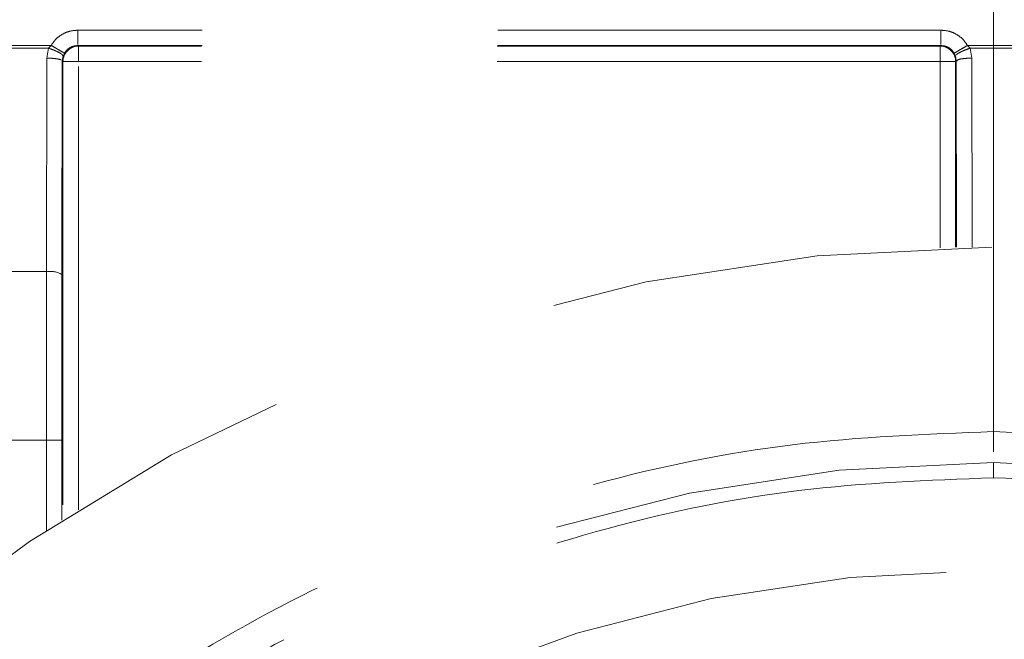
# Model space of a CAD drawing. Units: millimetres. Extents: x 0 to 250, y -250 to 0.
# Drawn here: x 177 to 180, y -186 to -184 of the extents above; entities that cross this region are included whole.
import ezdxf

# ---------------------------------------------------------------- set-up
doc = ezdxf.new("R2010")
doc.units = ezdxf.units.MM
doc.header["$MEASUREMENT"] = 0
for name, pattern in [('AI-Linetype-1001', [2.219695, 1.331817, -0.887878]), ('AI-Linetype-1019', [2.219695, 1.331817, -0.887878]), ('AI-Linetype-1020', [2.219695, 1.331817, -0.887878]), ('AI-Linetype-1021', [2.219695, 1.331817, -0.887878]), ('AI-Linetype-1030', [2.219695, 1.331817, -0.887878]), ('AI-Linetype-1042', [2.219695, 1.331817, -0.887878]), ('AI-Linetype-107', [2.219695, 1.331817, -0.887878]), ('AI-Linetype-110', [2.219695, 1.331817, -0.887878]), ('AI-Linetype-1100', [2.219695, 1.331817, -0.887878]), ('AI-Linetype-1101', [2.219695, 1.331817, -0.887878]), ('AI-Linetype-1102', [2.219695, 1.331817, -0.887878]), ('AI-Linetype-1103', [2.219695, 1.331817, -0.887878]), ('AI-Linetype-1104', [2.219695, 1.331817, -0.887878]), ('AI-Linetype-1106', [2.219695, 1.331817, -0.887878]), ('AI-Linetype-1107', [2.219695, 1.331817, -0.887878]), ('AI-Linetype-1108', [2.219695, 1.331817, -0.887878]), ('AI-Linetype-1109', [2.219695, 1.331817, -0.887878]), ('AI-Linetype-120', [2.219695, 1.331817, -0.887878]), ('AI-Linetype-122', [2.219695, 1.331817, -0.887878]), ('AI-Linetype-125', [2.219695, 1.331817, -0.887878]), ('AI-Linetype-128', [2.219695, 1.331817, -0.887878]), ('AI-Linetype-130', [2.219695, 1.331817, -0.887878]), ('AI-Linetype-137', [2.219695, 1.331817, -0.887878]), ('AI-Linetype-373', [2.219695, 1.331817, -0.887878]), ('AI-Linetype-439', [2.219695, 1.331817, -0.887878]), ('AI-Linetype-440', [2.219695, 1.331817, -0.887878]), ('AI-Linetype-443', [2.219695, 1.331817, -0.887878]), ('AI-Linetype-444', [2.219695, 1.331817, -0.887878]), ('AI-Linetype-510', [2.219695, 1.331817, -0.887878]), ('AI-Linetype-584', [2.219695, 1.331817, -0.887878]), ('AI-Linetype-585', [2.219695, 1.331817, -0.887878]), ('AI-Linetype-592', [2.219695, 1.331817, -0.887878]), ('AI-Linetype-593', [2.219695, 1.331817, -0.887878]), ('AI-Linetype-6285', [4.883329, 2.663634, -0.887878, 0.443939, -0.887878]), ('AI-Linetype-706', [2.219695, 1.331817, -0.887878]), ('AI-Linetype-712', [2.219695, 1.331817, -0.887878]), ('AI-Linetype-713', [2.219695, 1.331817, -0.887878]), ('AI-Linetype-718', [2.219695, 1.331817, -0.887878]), ('AI-Linetype-719', [2.219695, 1.331817, -0.887878]), ('AI-Linetype-837', [2.219695, 1.331817, -0.887878]), ('AI-Linetype-838', [2.219695, 1.331817, -0.887878]), ('AI-Linetype-839', [2.219695, 1.331817, -0.887878]), ('AI-Linetype-861', [2.219695, 1.331817, -0.887878]), ('AI-Linetype-862', [2.219695, 1.331817, -0.887878]), ('AI-Linetype-864', [2.219695, 1.331817, -0.887878]), ('AI-Linetype-865', [2.219695, 1.331817, -0.887878]), ('AI-Linetype-866', [2.219695, 1.331817, -0.887878]), ('AI-Linetype-879', [2.219695, 1.331817, -0.887878]), ('AI-Linetype-880', [2.219695, 1.331817, -0.887878]), ('AI-Linetype-881', [2.219695, 1.331817, -0.887878]), ('AI-Linetype-894', [2.219695, 1.331817, -0.887878]), ('AI-Linetype-895', [2.219695, 1.331817, -0.887878]), ('AI-Linetype-902', [2.219695, 1.331817, -0.887878]), ('AI-Linetype-903', [2.219695, 1.331817, -0.887878]), ('AI-Linetype-920', [2.219695, 1.331817, -0.887878]), ('AI-Linetype-936', [2.219695, 1.331817, -0.887878]), ('AI-Linetype-943', [2.219695, 1.331817, -0.887878]), ('AI-Linetype-944', [2.219695, 1.331817, -0.887878]), ('AI-Linetype-945', [2.219695, 1.331817, -0.887878]), ('AI-Linetype-963', [2.219695, 1.331817, -0.887878]), ('AI-Linetype-964', [2.219695, 1.331817, -0.887878]), ('AI-Linetype-969', [2.219695, 1.331817, -0.887878]), ('AI-Linetype-972', [2.219695, 1.331817, -0.887878]), ('AI-Linetype-973', [2.219695, 1.331817, -0.887878])]:
    doc.linetypes.add(name, pattern=pattern)
doc.layers.add('Layer 1', color=7, linetype='Continuous')

# ---------------------------------------------------------------- blocks, each defined once
blk = doc.blocks.new('block 110')
at = {"layer": 'Layer 1', "color": 7, "linetype": 'AI-Linetype-107', "lineweight": 18}
blk.add_lwpolyline([(179.5541, -184.0131), (179.5541, -184.5726)], dxfattribs=at)
blk = doc.blocks.new('block 113')
at = {"layer": 'Layer 1', "color": 7, "linetype": 'AI-Linetype-110', "lineweight": 18}
blk.add_lwpolyline([(176.9642, -185.36), (176.9642, -184.0131)], dxfattribs=at)
blk = doc.blocks.new('block 123')
at = {"layer": 'Layer 1', "color": 7, "linetype": 'AI-Linetype-120', "lineweight": 18}
blk.add_lwpolyline([(179.6003, -184.5713), (179.6003, -184.0131)], dxfattribs=at)
blk = doc.blocks.new('block 125')
at = {"layer": 'Layer 1', "color": 7, "linetype": 'AI-Linetype-122', "lineweight": 18}
blk.add_lwpolyline([(176.9179, -184.0131), (176.9179, -185.3893)], dxfattribs=at)
blk = doc.blocks.new('block 128')
at = {"layer": 'Layer 1', "color": 7, "linetype": 'AI-Linetype-125', "lineweight": 18}
blk.add_lwpolyline([(179.6023, -184.0111), (179.6032, -184.5713)], dxfattribs=at)
blk = doc.blocks.new('block 131')
at = {"layer": 'Layer 1', "color": 7, "linetype": 'AI-Linetype-128', "lineweight": 18}
blk.add_lwpolyline([(179.6486, -184.0027), (179.6495, -184.5705)], dxfattribs=at)
blk = doc.blocks.new('block 133')
at = {"layer": 'Layer 1', "color": 7, "linetype": 'AI-Linetype-130', "lineweight": 18}
blk.add_lwpolyline([(176.9145, -185.1505), (176.9145, -185.3915)], dxfattribs=at)
blk = doc.blocks.new('block 140')
at = {"layer": 'Layer 1', "color": 7, "linetype": 'AI-Linetype-137', "lineweight": 18}
blk.add_lwpolyline([(176.8682, -185.1505), (176.8682, -185.4216)], dxfattribs=at)
blk = doc.blocks.new('block 376')
at = {"layer": 'Layer 1', "color": 7, "linetype": 'AI-Linetype-373', "lineweight": 18}
blk.add_lwpolyline([(179.5541, -184.0131), (176.9642, -184.0131)], dxfattribs=at)
blk = doc.blocks.new('block 442')
at = {"layer": 'Layer 1', "color": 7, "linetype": 'AI-Linetype-439', "lineweight": 18}
blk.add_lwpolyline([(179.5541, -184.0131), (179.6003, -184.0131)], dxfattribs=at)
blk = doc.blocks.new('block 443')
at = {"layer": 'Layer 1', "color": 7, "linetype": 'AI-Linetype-440', "lineweight": 18}
blk.add_lwpolyline([(179.5541, -183.9668), (179.5541, -184.0131)], dxfattribs=at)
blk = doc.blocks.new('block 446')
at = {"layer": 'Layer 1', "color": 7, "linetype": 'AI-Linetype-443', "lineweight": 18}
blk.add_lwpolyline([(176.9642, -184.0131), (176.9642, -183.9668)], dxfattribs=at)
blk = doc.blocks.new('block 447')
at = {"layer": 'Layer 1', "color": 7, "linetype": 'AI-Linetype-444', "lineweight": 18}
blk.add_lwpolyline([(176.9642, -184.0131), (176.9179, -184.0131)], dxfattribs=at)
blk = doc.blocks.new('block 513')
at = {"layer": 'Layer 1', "color": 7, "linetype": 'AI-Linetype-510', "lineweight": 18}
blk.add_lwpolyline([(179.5541, -183.9668), (176.9642, -183.9668)], dxfattribs=at)
blk = doc.blocks.new('block 587')
at = {"layer": 'Layer 1', "color": 7, "linetype": 'AI-Linetype-584', "lineweight": 18}
blk.add_lwpolyline([(179.556, -183.9649), (179.5541, -183.9668)], dxfattribs=at)
blk = doc.blocks.new('block 588')
at = {"layer": 'Layer 1', "color": 7, "linetype": 'AI-Linetype-585', "lineweight": 18}
blk.add_open_spline([(179.6003, -184.0131), (179.6003, -183.9875), (179.5796, -183.9668), (179.5541, -183.9668)], degree=3, dxfattribs=at)
blk = doc.blocks.new('block 595')
at = {"layer": 'Layer 1', "color": 7, "linetype": 'AI-Linetype-592', "lineweight": 18}
blk.add_lwpolyline([(176.9642, -183.9668), (176.9623, -183.9649)], dxfattribs=at)
blk = doc.blocks.new('block 596')
at = {"layer": 'Layer 1', "color": 7, "linetype": 'AI-Linetype-593', "lineweight": 18}
blk.add_open_spline([(176.9642, -183.9668), (176.9387, -183.9668), (176.9179, -183.9875), (176.9179, -184.0131)], degree=3, dxfattribs=at)
blk = doc.blocks.new('block 709')
at = {"layer": 'Layer 1', "color": 7, "linetype": 'AI-Linetype-706', "lineweight": 18}
blk.add_lwpolyline([(179.556, -183.9649), (176.9623, -183.9649)], dxfattribs=at)
blk = doc.blocks.new('block 715')
at = {"layer": 'Layer 1', "color": 7, "linetype": 'AI-Linetype-712', "lineweight": 18}
blk.add_open_spline([(176.9223, -183.9878), (176.9245, -183.9846), (176.9267, -183.9814), (176.9294, -183.9786), (176.9321, -183.9757), (176.9353, -183.9733), (176.9388, -183.9713), (176.9423, -183.9692), (176.946, -183.9676), (176.9499, -183.9666), (176.9539, -183.9655), (176.9581, -183.9652), (176.9623, -183.9649)], degree=3, knots=[0, 0, 0, 0, 1, 1, 1, 2, 2, 2, 3, 3, 3, 4, 4, 4, 4], dxfattribs=at)
blk = doc.blocks.new('block 716')
at = {"layer": 'Layer 1', "color": 7, "linetype": 'AI-Linetype-713', "lineweight": 18}
blk.add_open_spline([(176.9623, -183.9186), (176.9623, -183.9247), (176.9623, -183.9307), (176.9623, -183.9362), (176.9623, -183.9418), (176.9623, -183.9469), (176.9623, -183.9512), (176.9623, -183.9555), (176.9623, -183.9591), (176.9623, -183.9613)], degree=3, knots=[0, 0, 0, 0, 1, 1, 1, 2, 2, 2, 3, 3, 3, 3], dxfattribs=at)
blk = doc.blocks.new('block 721')
at = {"layer": 'Layer 1', "color": 7, "linetype": 'AI-Linetype-718', "lineweight": 18}
blk.add_open_spline([(179.556, -183.9186), (179.556, -183.9247), (179.556, -183.9307), (179.556, -183.9362), (179.556, -183.9418), (179.556, -183.9469), (179.556, -183.9512), (179.556, -183.9555), (179.556, -183.9591), (179.556, -183.9613)], degree=3, knots=[0, 0, 0, 0, 1, 1, 1, 2, 2, 2, 3, 3, 3, 3], dxfattribs=at)
blk = doc.blocks.new('block 722')
at = {"layer": 'Layer 1', "color": 7, "linetype": 'AI-Linetype-719', "lineweight": 18}
blk.add_open_spline([(179.556, -183.9649), (179.5602, -183.9652), (179.5643, -183.9655), (179.5683, -183.9666), (179.5722, -183.9676), (179.576, -183.9692), (179.5795, -183.9713), (179.5829, -183.9733), (179.5861, -183.9757), (179.5889, -183.9786), (179.5915, -183.9814), (179.5937, -183.9846), (179.5959, -183.9878)], degree=3, knots=[0, 0, 0, 0, 1, 1, 1, 2, 2, 2, 3, 3, 3, 4, 4, 4, 4], dxfattribs=at)
blk = doc.blocks.new('block 840')
at = {"layer": 'Layer 1', "color": 7, "linetype": 'AI-Linetype-837', "lineweight": 18}
blk.add_open_spline([(176.9623, -183.9186), (176.954, -183.9192), (176.9456, -183.9199), (176.9377, -183.9219), (176.9297, -183.9239), (176.922, -183.9274), (176.9149, -183.9317), (176.9081, -183.9357), (176.9019, -183.9404), (176.8965, -183.946), (176.8912, -183.9515), (176.8868, -183.958), (176.8824, -183.9644)], degree=3, knots=[0, 0, 0, 0, 1, 1, 1, 2, 2, 2, 3, 3, 3, 4, 4, 4, 4], dxfattribs=at)
blk = doc.blocks.new('block 841')
at = {"layer": 'Layer 1', "color": 7, "linetype": 'AI-Linetype-838', "lineweight": 18}
blk.add_lwpolyline([(179.556, -183.9186), (176.9623, -183.9186)], dxfattribs=at)
blk = doc.blocks.new('block 842')
at = {"layer": 'Layer 1', "color": 7, "linetype": 'AI-Linetype-839', "lineweight": 18}
blk.add_open_spline([(179.6358, -183.9644), (179.6314, -183.958), (179.6271, -183.9515), (179.6217, -183.946), (179.6164, -183.9404), (179.6101, -183.9357), (179.6034, -183.9317), (179.5963, -183.9274), (179.5886, -183.9239), (179.5806, -183.9219), (179.5726, -183.9199), (179.5643, -183.9192), (179.556, -183.9186)], degree=3, knots=[0, 0, 0, 0, 1, 1, 1, 2, 2, 2, 3, 3, 3, 4, 4, 4, 4], dxfattribs=at)
blk = doc.blocks.new('block 864')
at = {"layer": 'Layer 1', "color": 7, "linetype": 'AI-Linetype-861', "lineweight": 18}
blk.add_lwpolyline([(176.8824, -183.9644), (176.6795, -183.9644)], dxfattribs=at)
blk = doc.blocks.new('block 865')
at = {"layer": 'Layer 1', "color": 7, "linetype": 'AI-Linetype-862', "lineweight": 18}
blk.add_lwpolyline([(179.7925, -183.9644), (179.6358, -183.9644)], dxfattribs=at)
blk = doc.blocks.new('block 867')
at = {"layer": 'Layer 1', "color": 7, "linetype": 'AI-Linetype-864', "lineweight": 18}
blk.add_lwpolyline([(176.8824, -183.9644), (176.8747, -183.9728)], dxfattribs=at)
blk = doc.blocks.new('block 868')
at = {"layer": 'Layer 1', "color": 7, "linetype": 'AI-Linetype-865', "lineweight": 18}
blk.add_lwpolyline([(176.9185, -183.9962), (176.9223, -183.9878)], dxfattribs=at)
blk = doc.blocks.new('block 869')
at = {"layer": 'Layer 1', "color": 7, "linetype": 'AI-Linetype-866', "lineweight": 18}
blk.add_open_spline([(176.9223, -183.9878), (176.9185, -183.9855), (176.9172, -183.9848), (176.9158, -183.9839), (176.9087, -183.9798), (176.9066, -183.9785), (176.9043, -183.9772), (176.902, -183.9759), (176.8997, -183.9745), (176.8972, -183.973), (176.8925, -183.9703), (176.8875, -183.9673), (176.8824, -183.9644)], degree=3, knots=[0, 0, 0, 0, 1, 1, 1, 2, 2, 2, 3, 3, 3, 4, 4, 4, 4], dxfattribs=at)
blk = doc.blocks.new('block 882')
at = {"layer": 'Layer 1', "color": 7, "linetype": 'AI-Linetype-879', "lineweight": 18}
blk.add_lwpolyline([(179.6436, -183.9728), (179.6358, -183.9644)], dxfattribs=at)
blk = doc.blocks.new('block 883')
at = {"layer": 'Layer 1', "color": 7, "linetype": 'AI-Linetype-880', "lineweight": 18}
blk.add_open_spline([(179.6358, -183.9644), (179.6309, -183.9673), (179.626, -183.9702), (179.6214, -183.9729), (179.6189, -183.9743), (179.6165, -183.9757), (179.6143, -183.977), (179.606, -183.9819), (179.6042, -183.9829), (179.6027, -183.9838), (179.5971, -183.9871), (179.5965, -183.9874), (179.5959, -183.9878)], degree=3, knots=[0, 0, 0, 0, 1, 1, 1, 2, 2, 2, 3, 3, 3, 4, 4, 4, 4], dxfattribs=at)
blk = doc.blocks.new('block 884')
at = {"layer": 'Layer 1', "color": 7, "linetype": 'AI-Linetype-881', "lineweight": 18}
blk.add_lwpolyline([(179.5998, -183.9962), (179.5959, -183.9878)], dxfattribs=at)
blk = doc.blocks.new('block 897')
at = {"layer": 'Layer 1', "color": 7, "linetype": 'AI-Linetype-894', "lineweight": 18}
blk.add_lwpolyline([(176.9185, -183.9962), (176.9159, -184.0111)], dxfattribs=at)
blk = doc.blocks.new('block 898')
at = {"layer": 'Layer 1', "color": 7, "linetype": 'AI-Linetype-895', "lineweight": 18}
blk.add_open_spline([(176.9185, -183.9962), (176.9151, -183.9913), (176.9137, -183.9903), (176.9121, -183.9893), (176.9043, -183.9848), (176.9019, -183.9836), (176.8993, -183.9824), (176.8968, -183.9813), (176.8941, -183.9801), (176.8912, -183.9789), (176.886, -183.9768), (176.8804, -183.9748), (176.8747, -183.9728)], degree=3, knots=[0, 0, 0, 0, 1, 1, 1, 2, 2, 2, 3, 3, 3, 4, 4, 4, 4], dxfattribs=at)
blk = doc.blocks.new('block 905')
at = {"layer": 'Layer 1', "color": 7, "linetype": 'AI-Linetype-902', "lineweight": 18}
blk.add_open_spline([(179.6436, -183.9728), (179.6379, -183.9748), (179.6322, -183.9768), (179.627, -183.9789), (179.6242, -183.9801), (179.6215, -183.9813), (179.619, -183.9824), (179.6164, -183.9836), (179.614, -183.9848), (179.6118, -183.986), (179.6046, -183.9903), (179.6032, -183.9913), (179.6022, -183.9922)], degree=3, knots=[0, 0, 0, 0, 1, 1, 1, 2, 2, 2, 3, 3, 3, 4, 4, 4, 4], dxfattribs=at)
blk = doc.blocks.new('block 906')
at = {"layer": 'Layer 1', "color": 7, "linetype": 'AI-Linetype-903', "lineweight": 18}
blk.add_lwpolyline([(179.5998, -183.9962), (179.6023, -184.0111)], dxfattribs=at)
blk = doc.blocks.new('block 923')
at = {"layer": 'Layer 1', "color": 7, "linetype": 'AI-Linetype-920', "lineweight": 18}
blk.add_lwpolyline([(179.6023, -184.0111), (179.6003, -184.0131)], dxfattribs=at)
blk = doc.blocks.new('block 939')
at = {"layer": 'Layer 1', "color": 7, "linetype": 'AI-Linetype-936', "lineweight": 18}
blk.add_open_spline([(176.8697, -184.0027), (176.8757, -184.0028), (176.8817, -184.0029), (176.8873, -184.0033), (176.8928, -184.0037), (176.8979, -184.0044), (176.9023, -184.0052), (176.9066, -184.0059), (176.9102, -184.0069), (176.9123, -184.0079)], degree=3, knots=[0, 0, 0, 0, 1, 1, 1, 2, 2, 2, 3, 3, 3, 3], dxfattribs=at)
blk = doc.blocks.new('block 946')
at = {"layer": 'Layer 1', "color": 7, "linetype": 'AI-Linetype-943', "lineweight": 18}
blk.add_lwpolyline([(176.8697, -184.0027), (176.8686, -184.6444)], dxfattribs=at)
blk = doc.blocks.new('block 947')
at = {"layer": 'Layer 1', "color": 7, "linetype": 'AI-Linetype-944', "lineweight": 18}
blk.add_lwpolyline([(176.8747, -183.9728), (176.8697, -184.0027)], dxfattribs=at)
blk = doc.blocks.new('block 948')
at = {"layer": 'Layer 1', "color": 7, "linetype": 'AI-Linetype-945', "lineweight": 18}
blk.add_lwpolyline([(176.8747, -183.9728), (176.6872, -183.9728)], dxfattribs=at)
blk = doc.blocks.new('block 966')
at = {"layer": 'Layer 1', "color": 7, "linetype": 'AI-Linetype-963', "lineweight": 18}
blk.add_lwpolyline([(176.9179, -184.0131), (176.9159, -184.0111)], dxfattribs=at)
blk = doc.blocks.new('block 967')
at = {"layer": 'Layer 1', "color": 7, "linetype": 'AI-Linetype-964', "lineweight": 18}
blk.add_lwpolyline([(176.9159, -184.0111), (176.9149, -184.6529)], dxfattribs=at)
blk = doc.blocks.new('block 972')
at = {"layer": 'Layer 1', "color": 7, "linetype": 'AI-Linetype-969', "lineweight": 18}
blk.add_open_spline([(179.6023, -184.0111), (179.6081, -184.0069), (179.6117, -184.0059), (179.616, -184.0052), (179.6203, -184.0044), (179.6254, -184.0037), (179.631, -184.0033), (179.6365, -184.0029), (179.6426, -184.0028), (179.6486, -184.0027)], degree=3, knots=[0, 0, 0, 0, 1, 1, 1, 2, 2, 2, 3, 3, 3, 3], dxfattribs=at)
blk = doc.blocks.new('block 975')
at = {"layer": 'Layer 1', "color": 7, "linetype": 'AI-Linetype-972', "lineweight": 18}
blk.add_lwpolyline([(179.6436, -183.9728), (179.7848, -183.9728)], dxfattribs=at)
blk = doc.blocks.new('block 976')
at = {"layer": 'Layer 1', "color": 7, "linetype": 'AI-Linetype-973', "lineweight": 18}
blk.add_lwpolyline([(179.6486, -184.0027), (179.6436, -183.9728)], dxfattribs=at)
blk = doc.blocks.new('block 1004')
at = {"layer": 'Layer 1', "color": 7, "linetype": 'AI-Linetype-1001', "lineweight": 18}
blk.add_lwpolyline([(176.8686, -184.6444), (176.6933, -184.6444)], dxfattribs=at)
blk = doc.blocks.new('block 1022')
at = {"layer": 'Layer 1', "color": 7, "linetype": 'AI-Linetype-1019', "lineweight": 18}
blk.add_lwpolyline([(176.8686, -184.6444), (176.8682, -185.1505)], dxfattribs=at)
blk = doc.blocks.new('block 1023')
at = {"layer": 'Layer 1', "color": 7, "linetype": 'AI-Linetype-1020', "lineweight": 18}
blk.add_lwpolyline([(176.9145, -185.1505), (176.9149, -184.6529)], dxfattribs=at)
blk = doc.blocks.new('block 1024')
at = {"layer": 'Layer 1', "color": 7, "linetype": 'AI-Linetype-1021', "lineweight": 18}
blk.add_open_spline([(176.9149, -184.6529), (176.9009, -184.645), (176.8846, -184.642), (176.8686, -184.6445)], degree=3, dxfattribs=at)
blk = doc.blocks.new('block 1033')
at = {"layer": 'Layer 1', "color": 7, "linetype": 'AI-Linetype-1030', "lineweight": 18}
blk.add_lwpolyline([(176.9145, -185.1505), (176.8682, -185.1505)], dxfattribs=at)
blk = doc.blocks.new('block 1045')
at = {"layer": 'Layer 1', "color": 7, "linetype": 'AI-Linetype-1042', "lineweight": 18}
blk.add_lwpolyline([(176.6937, -185.1505), (176.8682, -185.1505)], dxfattribs=at)
blk = doc.blocks.new('block 1103')
at = {"layer": 'Layer 1', "color": 7, "linetype": 'AI-Linetype-1100', "lineweight": 18}
blk.add_open_spline([(174.5325, -189.7518), (174.5325, -186.89), (176.8524, -184.5701), (179.7142, -184.5701), (182.5759, -184.5701), (184.8959, -186.89), (184.8959, -189.7518), (184.8959, -192.6135), (182.5759, -194.9335), (179.7142, -194.9335), (176.8524, -194.9335), (174.5325, -192.6135), (174.5325, -189.7518), (174.5325, -189.7518), (174.5325, -189.7518), (174.5325, -189.7518)], degree=3, knots=[0, 0, 0, 0, 1, 1, 1, 2, 2, 2, 3, 3, 3, 4, 4, 4, 5, 5, 5, 5], dxfattribs=at)
blk = doc.blocks.new('block 1104')
at = {"layer": 'Layer 1', "color": 7, "linetype": 'AI-Linetype-1101', "lineweight": 18}
blk.add_open_spline([(179.7142, -194.3783), (179.5124, -194.3707), (179.3106, -194.3631), (179.1105, -194.3388), (178.9102, -194.3145), (178.7116, -194.2735), (178.5165, -194.2206), (178.3216, -194.1678), (178.1301, -194.1032), (177.9437, -194.0261), (177.7572, -193.949), (177.5758, -193.8595), (177.4011, -193.7586), (177.2261, -193.6576), (177.0578, -193.5451), (176.8975, -193.4221), (176.7374, -193.2993), (176.5854, -193.1659), (176.4427, -193.0232), (176.3, -192.8805), (176.1667, -192.7285), (176.0438, -192.5684), (175.9208, -192.4081), (175.8083, -192.2398), (175.7073, -192.0648), (175.6065, -191.8901), (175.5171, -191.7087), (175.4398, -191.5223), (175.3626, -191.3358), (175.2976, -191.1443), (175.2453, -190.9494), (175.193, -190.7543), (175.1535, -190.5557), (175.1272, -190.3554), (175.1009, -190.1554), (175.0877, -189.9536), (175.0877, -189.7518), (175.0877, -189.55), (175.1009, -189.3482), (175.1272, -189.1481), (175.1535, -188.9478), (175.193, -188.7492), (175.2453, -188.5541), (175.2976, -188.3592), (175.3626, -188.1677), (175.4398, -187.9813), (175.5171, -187.7948), (175.6065, -187.6135), (175.7074, -187.4387), (175.8083, -187.2637), (175.9208, -187.0954), (176.0438, -186.9351), (176.1667, -186.775), (176.3, -186.623), (176.4427, -186.4803), (176.5854, -186.3376), (176.7375, -186.2043), (176.8975, -186.0814), (177.0578, -185.9584), (177.2261, -185.846), (177.4011, -185.7449), (177.5759, -185.644), (177.7572, -185.5545), (177.9437, -185.4774), (178.1301, -185.4004), (178.3216, -185.3357), (178.5165, -185.2829), (178.7117, -185.2301), (178.9102, -185.1891), (179.1105, -185.1648), (179.3106, -185.1405), (179.5124, -185.1329), (179.7142, -185.1253)], degree=3, knots=[0, 0, 0, 0, 1, 1, 1, 2, 2, 2, 3, 3, 3, 4, 4, 4, 5, 5, 5, 6, 6, 6, 7, 7, 7, 8, 8, 8, 9, 9, 9, 10, 10, 10, 11, 11, 11, 12, 12, 12, 13, 13, 13, 14, 14, 14, 15, 15, 15, 16, 16, 16, 17, 17, 17, 18, 18, 18, 19, 19, 19, 20, 20, 20, 21, 21, 21, 22, 22, 22, 23, 23, 23, 24, 24, 24, 24], dxfattribs=at)
blk = doc.blocks.new('block 1105')
at = {"layer": 'Layer 1', "color": 7, "linetype": 'AI-Linetype-1102', "lineweight": 18}
blk.add_open_spline([(179.7142, -185.1253), (179.916, -185.1329), (180.1178, -185.1405), (180.3178, -185.1648), (180.5181, -185.1891), (180.7167, -185.2301), (180.9118, -185.2829), (181.1067, -185.3357), (181.2982, -185.4004), (181.4847, -185.4774), (181.6711, -185.5545), (181.8525, -185.644), (182.0273, -185.745), (182.2022, -185.846), (182.3706, -185.9584), (182.5308, -186.0814), (182.6909, -186.2043), (182.8429, -186.3377), (182.9856, -186.4803), (183.1283, -186.623), (183.2617, -186.7751), (183.3845, -186.9352), (183.5075, -187.0954), (183.62, -187.2637), (183.721, -187.4387), (183.8219, -187.6135), (183.9113, -187.7949), (183.9885, -187.9813), (184.0657, -188.1677), (184.1308, -188.3592), (184.183, -188.5542), (184.2353, -188.7493), (184.2748, -188.9478), (184.3012, -189.1481), (184.3275, -189.3482), (184.3407, -189.55), (184.3407, -189.7518), (184.3407, -189.9536), (184.3275, -190.1554), (184.3012, -190.3555), (184.2748, -190.5558), (184.2353, -190.7543), (184.183, -190.9494), (184.1308, -191.1444), (184.0657, -191.3358), (183.9885, -191.5223), (183.9113, -191.7087), (183.8219, -191.8901), (183.721, -192.0649), (183.62, -192.2398), (183.5075, -192.4082), (183.3845, -192.5684), (183.2616, -192.7285), (183.1283, -192.8805), (182.9856, -193.0232), (182.8429, -193.1659), (182.6909, -193.2993), (182.5308, -193.4221), (182.3705, -193.5451), (182.2022, -193.6576), (182.0272, -193.7586), (181.8525, -193.8595), (181.6711, -193.949), (181.4847, -194.0261), (181.2982, -194.1032), (181.1067, -194.1678), (180.9118, -194.2206), (180.7167, -194.2735), (180.5181, -194.3145), (180.3178, -194.3388), (180.1178, -194.363), (179.916, -194.3707), (179.7142, -194.3783)], degree=3, knots=[0, 0, 0, 0, 1, 1, 1, 2, 2, 2, 3, 3, 3, 4, 4, 4, 5, 5, 5, 6, 6, 6, 7, 7, 7, 8, 8, 8, 9, 9, 9, 10, 10, 10, 11, 11, 11, 12, 12, 12, 13, 13, 13, 14, 14, 14, 15, 15, 15, 16, 16, 16, 17, 17, 17, 18, 18, 18, 19, 19, 19, 20, 20, 20, 21, 21, 21, 22, 22, 22, 23, 23, 23, 24, 24, 24, 24], dxfattribs=at)
blk = doc.blocks.new('block 1106')
at = {"layer": 'Layer 1', "color": 7, "linetype": 'AI-Linetype-1103', "lineweight": 18}
blk.add_open_spline([(179.7142, -194.2858), (182.2182, -194.2858), (184.2481, -192.2558), (184.2481, -189.7518), (184.2481, -187.2477), (182.2182, -185.2178), (179.7142, -185.2178)], degree=3, knots=[0, 0, 0, 0, 1, 1, 1, 2, 2, 2, 2], dxfattribs=at)
blk = doc.blocks.new('block 1107')
at = {"layer": 'Layer 1', "color": 7, "linetype": 'AI-Linetype-1104', "lineweight": 18}
blk.add_open_spline([(179.7142, -185.2178), (177.2101, -185.2178), (175.1802, -187.2477), (175.1802, -189.7518), (175.1802, -192.2558), (177.2101, -194.2858), (179.7142, -194.2858)], degree=3, knots=[0, 0, 0, 0, 1, 1, 1, 2, 2, 2, 2], dxfattribs=at)
blk = doc.blocks.new('block 1109')
at = {"layer": 'Layer 1', "color": 7, "linetype": 'AI-Linetype-1106', "lineweight": 18}
blk.add_lwpolyline([(179.7142, -185.2178), (179.7142, -185.2641)], dxfattribs=at)
blk = doc.blocks.new('block 1110')
at = {"layer": 'Layer 1', "color": 7, "linetype": 'AI-Linetype-1107', "lineweight": 18}
blk.add_open_spline([(175.504, -189.7518), (175.504, -187.4266), (177.389, -185.5417), (179.7142, -185.5417), (182.0394, -185.5417), (183.9243, -187.4266), (183.9243, -189.7518), (183.9243, -192.077), (182.0394, -193.9619), (179.7142, -193.9619), (177.389, -193.9619), (175.504, -192.077), (175.504, -189.7518), (175.504, -189.7518), (175.504, -189.7518), (175.504, -189.7518)], degree=3, knots=[0, 0, 0, 0, 1, 1, 1, 2, 2, 2, 3, 3, 3, 4, 4, 4, 5, 5, 5, 5], dxfattribs=at)
blk = doc.blocks.new('block 1111')
at = {"layer": 'Layer 1', "color": 7, "linetype": 'AI-Linetype-1108', "lineweight": 18}
blk.add_open_spline([(179.7142, -194.2395), (179.9099, -194.2321), (180.1056, -194.2247), (180.2997, -194.2012), (180.494, -194.1776), (180.6866, -194.1378), (180.8759, -194.0866), (181.0649, -194.0354), (181.2507, -193.9727), (181.4315, -193.8979), (181.6124, -193.8231), (181.7883, -193.7363), (181.9578, -193.6384), (182.1276, -193.5404), (182.2908, -193.4313), (182.4463, -193.312), (182.6016, -193.1929), (182.749, -193.0635), (182.8875, -192.9251), (183.0259, -192.7867), (183.1552, -192.6392), (183.2744, -192.4839), (183.3937, -192.3285), (183.5028, -192.1652), (183.6008, -191.9955), (183.6986, -191.826), (183.7854, -191.65), (183.8603, -191.4692), (183.9352, -191.2883), (183.9983, -191.1026), (184.0489, -190.9135), (184.0997, -190.7242), (184.138, -190.5316), (184.1636, -190.3374), (184.1891, -190.1433), (184.2019, -189.9475), (184.2019, -189.7518), (184.2019, -189.556), (184.1891, -189.3603), (184.1636, -189.1662), (184.138, -188.972), (184.0997, -188.7794), (184.049, -188.5901), (183.9983, -188.401), (183.9352, -188.2153), (183.8603, -188.0344), (183.7854, -187.8536), (183.6986, -187.6776), (183.6008, -187.5081), (183.5028, -187.3384), (183.3937, -187.1751), (183.2744, -187.0197), (183.1552, -186.8644), (183.0259, -186.7169), (182.8875, -186.5785), (182.7491, -186.4401), (182.6016, -186.3107), (182.4463, -186.1915), (182.2909, -186.0722), (182.1276, -185.9632), (181.9579, -185.8652), (181.7883, -185.7673), (181.6124, -185.6804), (181.4315, -185.6057), (181.2507, -185.5309), (181.065, -185.4682), (180.8759, -185.417), (180.6866, -185.3657), (180.494, -185.326), (180.2997, -185.3024), (180.1057, -185.2788), (179.9099, -185.2715), (179.7142, -185.2641)], degree=3, knots=[0, 0, 0, 0, 1, 1, 1, 2, 2, 2, 3, 3, 3, 4, 4, 4, 5, 5, 5, 6, 6, 6, 7, 7, 7, 8, 8, 8, 9, 9, 9, 10, 10, 10, 11, 11, 11, 12, 12, 12, 13, 13, 13, 14, 14, 14, 15, 15, 15, 16, 16, 16, 17, 17, 17, 18, 18, 18, 19, 19, 19, 20, 20, 20, 21, 21, 21, 22, 22, 22, 23, 23, 23, 24, 24, 24, 24], dxfattribs=at)
blk = doc.blocks.new('block 1112')
at = {"layer": 'Layer 1', "color": 7, "linetype": 'AI-Linetype-1109', "lineweight": 18}
blk.add_open_spline([(179.7142, -185.2641), (179.5184, -185.2715), (179.3227, -185.2788), (179.1286, -185.3024), (178.9343, -185.326), (178.7417, -185.3657), (178.5525, -185.417), (178.3634, -185.4682), (178.1776, -185.5309), (177.9968, -185.6057), (177.816, -185.6804), (177.64, -185.7673), (177.4705, -185.8652), (177.3008, -185.9631), (177.1375, -186.0722), (176.982, -186.1915), (176.8268, -186.3107), (176.6793, -186.4401), (176.5409, -186.5785), (176.4025, -186.7169), (176.2731, -186.8644), (176.1539, -187.0196), (176.0346, -187.1751), (175.9255, -187.3384), (175.8276, -187.5081), (175.7297, -187.6776), (175.643, -187.8536), (175.5681, -188.0344), (175.4932, -188.2152), (175.4301, -188.401), (175.3794, -188.59), (175.3287, -188.7793), (175.2903, -188.9719), (175.2648, -189.1662), (175.2393, -189.3603), (175.2265, -189.556), (175.2265, -189.7518), (175.2265, -189.9475), (175.2393, -190.1433), (175.2648, -190.3373), (175.2903, -190.5316), (175.3286, -190.7242), (175.3794, -190.9135), (175.4301, -191.1026), (175.4932, -191.2883), (175.5681, -191.4692), (175.643, -191.65), (175.7297, -191.8259), (175.8275, -191.9955), (175.9255, -192.1652), (176.0346, -192.3285), (176.1539, -192.4839), (176.2731, -192.6392), (176.4025, -192.7867), (176.5409, -192.9251), (176.6793, -193.0635), (176.8267, -193.1928), (176.982, -193.312), (177.1375, -193.4313), (177.3007, -193.5404), (177.4705, -193.6384), (177.64, -193.7363), (177.8159, -193.8231), (177.9968, -193.8979), (178.1776, -193.9726), (178.3634, -194.0353), (178.5524, -194.0866), (178.7417, -194.1378), (178.9343, -194.1776), (179.1286, -194.2012), (179.3227, -194.2247), (179.5184, -194.2321), (179.7142, -194.2395)], degree=3, knots=[0, 0, 0, 0, 1, 1, 1, 2, 2, 2, 3, 3, 3, 4, 4, 4, 5, 5, 5, 6, 6, 6, 7, 7, 7, 8, 8, 8, 9, 9, 9, 10, 10, 10, 11, 11, 11, 12, 12, 12, 13, 13, 13, 14, 14, 14, 15, 15, 15, 16, 16, 16, 17, 17, 17, 18, 18, 18, 19, 19, 19, 20, 20, 20, 21, 21, 21, 22, 22, 22, 23, 23, 23, 24, 24, 24, 24], dxfattribs=at)
blk = doc.blocks.new('block 6448')
at = {"layer": 'Layer 1', "color": 7, "linetype": 'AI-Linetype-6285', "lineweight": 18}
blk.add_lwpolyline([(179.7142, -94.6222), (179.7142, -218.728)], dxfattribs=at)
blk = doc.blocks.new('block 3')
at = {"layer": 'Layer 1'}
for name in ['block 6448', 'block 840', 'block 716', 'block 841', 'block 721', 'block 842', 'block 864', 'block 867', 'block 869', 'block 596', 'block 715', 'block 595', 'block 709', 'block 446', 'block 513', 'block 587', 'block 443', 'block 588', 'block 722', 'block 883', 'block 865', 'block 882', 'block 948', 'block 947', 'block 898', 'block 897', 'block 868', 'block 884', 'block 906', 'block 905', 'block 975', 'block 976', 'block 946', 'block 939', 'block 967', 'block 966', 'block 125', 'block 447', 'block 113', 'block 376', 'block 110', 'block 442', 'block 923', 'block 123', 'block 972', 'block 128', 'block 131', 'block 1103', 'block 1004', 'block 1022', 'block 1024', 'block 1023', 'block 1104', 'block 1045', 'block 140', 'block 1033', 'block 133', 'block 1105', 'block 1107', 'block 1106', 'block 1109', 'block 1112', 'block 1111', 'block 1110']:
    blk.add_blockref(name, (0, 0), dxfattribs=at)

msp = doc.modelspace()

# ---------------------------------------------------------------- block references
at = {"layer": 'Layer 1'}
msp.add_blockref('block 3', (0, 0), dxfattribs=at)

doc.saveas('drawing.dxf')
